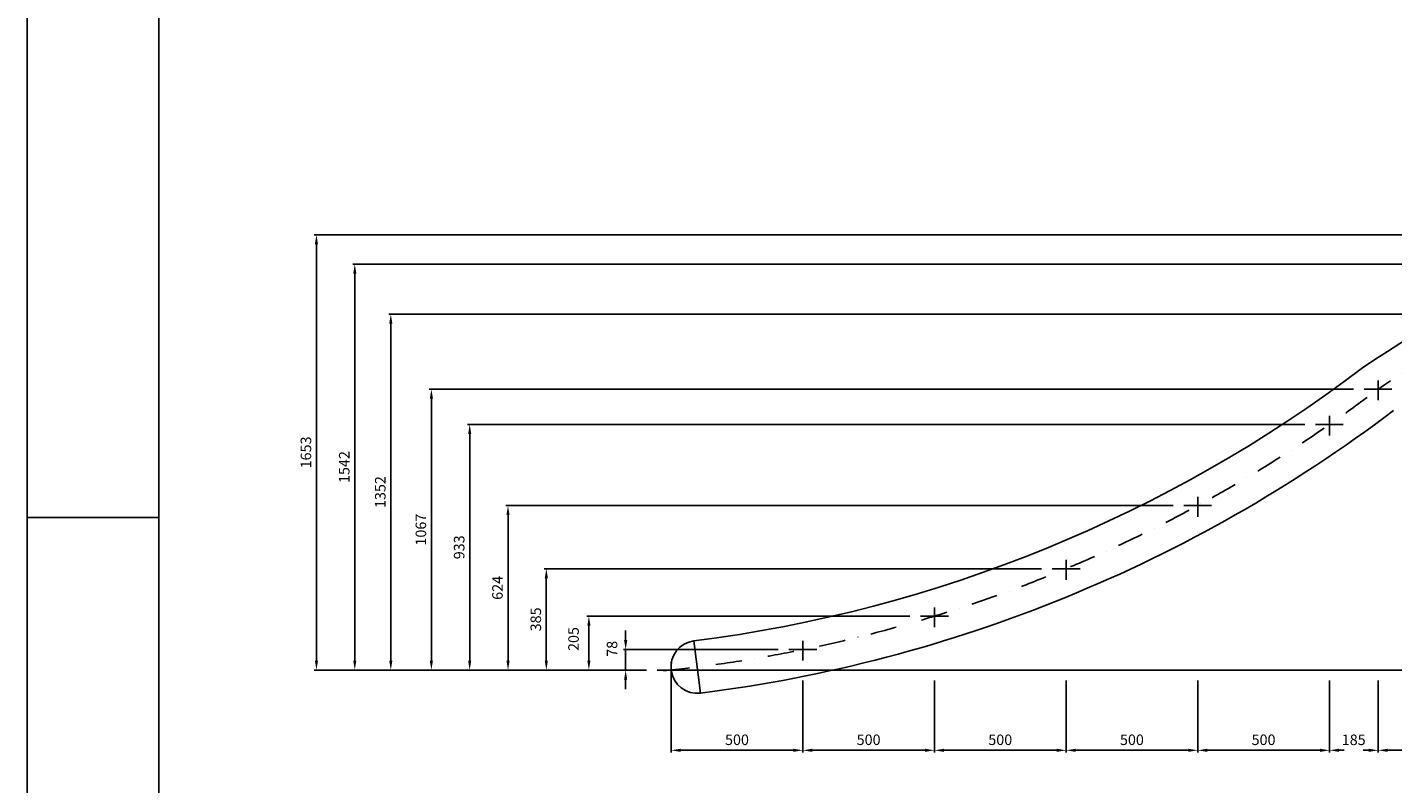
# Model space of a CAD drawing. Extents: x -219137 to -202317, y 78556 to 90863.
# Drawn here: x -219137 to -213951, y 83913 to 86785 of the extents above; entities that cross this region are included whole.
import ezdxf

# ---------------------------------------------------------------- set-up
doc = ezdxf.new("R2010")
doc.units = 0
doc.header["$LTSCALE"] = 200
doc.header["$MEASUREMENT"] = 0
doc.header["$PDMODE"] = 3
doc.header["$PDSIZE"] = -15
doc.linetypes.add('DASHDOT', pattern=[1, 0.5, -0.25, 0, -0.25])
doc.layers.get('0').update_dxf_attribs({"linetype": 'CONTINUOUS'})
doc.layers.get('DEFPOINTS').update_dxf_attribs({"linetype": 'CONTINUOUS'})
doc.layers.add('CON', color=7, linetype='CONTINUOUS')
doc.layers.add('FOR', color=7, linetype='CONTINUOUS')
doc.styles.add('P', font='romans.shx', dxfattribs={"width": 1.2})
doc.dimstyles.new('1-1', dxfattribs={"dimscale": 0.025, "dimtxt": 2.5, "dimasz": 2, "dimexe": 0.4, "dimexo": 1, "dimgap": 1, "dimtad": 1, "dimdec": 4, "dimrnd": 0.05, "dimzin": 12, "dimtxsty": 'P', "dimcen": 0, "dimdle": 4, "dimclrd": 1, "dimclre": 1, "dimclrt": 3, "dimazin": 3, "dimtfac": 1, "dimtdec": 4, "dimtofl": 0, "dimtmove": 0, "dimatfit": 3, "dimtolj": 1, "dimtzin": 12})

# ---------------------------------------------------------------- blocks, each defined once
blk = doc.blocks.new('*D0')
at = {"color": 1, "linetype": 'BYBLOCK'}
for p, q in [((-216691.7, 84304.2), (-216691.7, 84031.7)), ((-216191.7, 84304.2), (-216191.7, 84031.7)), ((-216655.7, 84039.7), (-216227.7, 84039.7))]:
    blk.add_line(p, q, dxfattribs=at)
for points in [[(-216655.7, 84045.7), (-216655.7, 84033.7), (-216691.7, 84039.7)], [(-216227.7, 84045.7), (-216227.7, 84033.7), (-216191.7, 84039.7)]]:
    blk.add_solid(points, dxfattribs=at)
at = {"layer": 'DEFPOINTS', "color": 0, "linetype": 'BYBLOCK'}
for p in [(-216691.7, 84344.2), (-216191.7, 84344.2), (-216191.7, 84039.7)]:
    blk.add_point(p, dxfattribs=at)
at = {"color": 3, "linetype": 'BYBLOCK', "insert": (-216441.7, 84079.7), "char_height": 40, "attachment_point": 5, "style": 'P'}
blk.add_mtext('\\A1;500', dxfattribs=at)
blk = doc.blocks.new('*D1')
at = {"color": 1, "linetype": 'BYBLOCK'}
for p, q in [((-216191.7, 84304.2), (-216191.7, 84031.7)), ((-215691.7, 84304.2), (-215691.7, 84031.7)), ((-216155.7, 84039.7), (-215727.7, 84039.7))]:
    blk.add_line(p, q, dxfattribs=at)
for points in [[(-216155.7, 84045.7), (-216155.7, 84033.7), (-216191.7, 84039.7)], [(-215727.7, 84045.7), (-215727.7, 84033.7), (-215691.7, 84039.7)]]:
    blk.add_solid(points, dxfattribs=at)
at = {"layer": 'DEFPOINTS', "color": 0, "linetype": 'BYBLOCK'}
for p in [(-216191.7, 84344.2), (-215691.7, 84344.2), (-215691.7, 84039.7)]:
    blk.add_point(p, dxfattribs=at)
at = {"color": 3, "linetype": 'BYBLOCK', "insert": (-215941.7, 84079.7), "char_height": 40, "attachment_point": 5, "style": 'P'}
blk.add_mtext('\\A1;500', dxfattribs=at)
blk = doc.blocks.new('*D2')
at = {"color": 1, "linetype": 'BYBLOCK'}
for p, q in [((-215691.7, 84304.2), (-215691.7, 84031.7)), ((-215191.7, 84304.2), (-215191.7, 84031.7)), ((-215655.7, 84039.7), (-215227.7, 84039.7))]:
    blk.add_line(p, q, dxfattribs=at)
for points in [[(-215655.7, 84045.7), (-215655.7, 84033.7), (-215691.7, 84039.7)], [(-215227.7, 84045.7), (-215227.7, 84033.7), (-215191.7, 84039.7)]]:
    blk.add_solid(points, dxfattribs=at)
at = {"layer": 'DEFPOINTS', "color": 0, "linetype": 'BYBLOCK'}
for p in [(-215691.7, 84344.2), (-215191.7, 84344.2), (-215191.7, 84039.7)]:
    blk.add_point(p, dxfattribs=at)
at = {"color": 3, "linetype": 'BYBLOCK', "insert": (-215441.7, 84079.7), "char_height": 40, "attachment_point": 5, "style": 'P'}
blk.add_mtext('\\A1;500', dxfattribs=at)
blk = doc.blocks.new('*D3')
at = {"color": 1, "linetype": 'BYBLOCK'}
for p, q in [((-215191.7, 84304.2), (-215191.7, 84031.7)), ((-214691.7, 84304.2), (-214691.7, 84031.7)), ((-215155.7, 84039.7), (-214727.7, 84039.7))]:
    blk.add_line(p, q, dxfattribs=at)
for points in [[(-215155.7, 84045.7), (-215155.7, 84033.7), (-215191.7, 84039.7)], [(-214727.7, 84045.7), (-214727.7, 84033.7), (-214691.7, 84039.7)]]:
    blk.add_solid(points, dxfattribs=at)
at = {"layer": 'DEFPOINTS', "color": 0, "linetype": 'BYBLOCK'}
for p in [(-215191.7, 84344.2), (-214691.7, 84344.2), (-214691.7, 84039.7)]:
    blk.add_point(p, dxfattribs=at)
at = {"color": 3, "linetype": 'BYBLOCK', "insert": (-214941.7, 84079.7), "char_height": 40, "attachment_point": 5, "style": 'P'}
blk.add_mtext('\\A1;500', dxfattribs=at)
blk = doc.blocks.new('*D4')
at = {"color": 1, "linetype": 'BYBLOCK'}
for p, q in [((-214691.7, 84304.2), (-214691.7, 84031.7)), ((-214191.7, 84304.2), (-214191.7, 84031.7)), ((-214655.7, 84039.7), (-214227.7, 84039.7))]:
    blk.add_line(p, q, dxfattribs=at)
for points in [[(-214655.7, 84045.7), (-214655.7, 84033.7), (-214691.7, 84039.7)], [(-214227.7, 84045.7), (-214227.7, 84033.7), (-214191.7, 84039.7)]]:
    blk.add_solid(points, dxfattribs=at)
at = {"layer": 'DEFPOINTS', "color": 0, "linetype": 'BYBLOCK'}
for p in [(-214691.7, 84344.2), (-214191.7, 84344.2), (-214191.7, 84039.7)]:
    blk.add_point(p, dxfattribs=at)
at = {"color": 3, "linetype": 'BYBLOCK', "insert": (-214441.7, 84079.7), "char_height": 40, "attachment_point": 5, "style": 'P'}
blk.add_mtext('\\A1;500', dxfattribs=at)
blk = doc.blocks.new('*D5')
at = {"color": 1, "linetype": 'BYBLOCK'}
for p, q in [((-214191.7, 84304.2), (-214191.7, 84031.7)), ((-214006.9, 84304.2), (-214006.9, 84031.7)), ((-214155.7, 84039.7), (-214135.7, 84039.7)), ((-214042.9, 84039.7), (-214062.9, 84039.7))]:
    blk.add_line(p, q, dxfattribs=at)
for points in [[(-214155.7, 84045.7), (-214155.7, 84033.7), (-214191.7, 84039.7)], [(-214042.9, 84045.7), (-214042.9, 84033.7), (-214006.9, 84039.7)]]:
    blk.add_solid(points, dxfattribs=at)
at = {"layer": 'DEFPOINTS', "color": 0, "linetype": 'BYBLOCK'}
for p in [(-214191.7, 84344.2), (-214006.9, 84344.2), (-214006.9, 84039.7)]:
    blk.add_point(p, dxfattribs=at)
at = {"color": 3, "linetype": 'BYBLOCK', "insert": (-214099.3, 84079.6), "char_height": 40, "attachment_point": 5, "style": 'P'}
blk.add_mtext('\\A1;185', dxfattribs=at)
blk = doc.blocks.new('*D6')
at = {"color": 1, "linetype": 'BYBLOCK'}
for p, q in [((-214006.9, 84304.2), (-214006.9, 84031.7)), ((-213506.9, 84304.2), (-213506.9, 84031.7)), ((-213970.9, 84039.7), (-213542.9, 84039.7))]:
    blk.add_line(p, q, dxfattribs=at)
for points in [[(-213970.9, 84045.7), (-213970.9, 84033.7), (-214006.9, 84039.7)], [(-213542.9, 84045.7), (-213542.9, 84033.7), (-213506.9, 84039.7)]]:
    blk.add_solid(points, dxfattribs=at)
at = {"layer": 'DEFPOINTS', "color": 0, "linetype": 'BYBLOCK'}
for p in [(-214006.9, 84344.2), (-213506.9, 84344.2), (-213506.9, 84039.7)]:
    blk.add_point(p, dxfattribs=at)
at = {"color": 3, "linetype": 'BYBLOCK', "insert": (-213756.9, 84079.7), "char_height": 40, "attachment_point": 5, "style": 'P'}
blk.add_mtext('\\A1;500', dxfattribs=at)
blk = doc.blocks.new('*D26')
at = {"color": 1, "linetype": 'BYBLOCK'}
for p, q in [((-216864.5, 84458), (-216864.5, 84494)), ((-216284.7, 84422), (-216872.5, 84422)), ((-216864.5, 84344.2), (-216864.5, 84422)), ((-216784.7, 84344.2), (-216872.5, 84344.2)), ((-216864.5, 84308.2), (-216864.5, 84272.2))]:
    blk.add_line(p, q, dxfattribs=at)
for points in [[(-216870.5, 84458), (-216858.5, 84458), (-216864.5, 84422)], [(-216870.5, 84308.2), (-216858.5, 84308.2), (-216864.5, 84344.2)]]:
    blk.add_solid(points, dxfattribs=at)
at = {"layer": 'DEFPOINTS', "color": 0, "linetype": 'BYBLOCK'}
for p in [(-216864.5, 84422), (-216244.7, 84422), (-216744.7, 84344.2)]:
    blk.add_point(p, dxfattribs=at)
at = {"color": 3, "linetype": 'BYBLOCK', "insert": (-216916.1, 84425), "char_height": 40, "attachment_point": 5, "rotation": 90, "style": 'P'}
blk.add_mtext('\\A1;78', dxfattribs=at)
blk = doc.blocks.new('*D27')
at = {"color": 1, "linetype": 'BYBLOCK'}
for p, q in [((-215784.7, 84549.1), (-217012.1, 84549.1)), ((-217004.1, 84380.2), (-217004.1, 84513.1)), ((-216784.7, 84344.2), (-217012.1, 84344.2))]:
    blk.add_line(p, q, dxfattribs=at)
for points in [[(-217010.1, 84513.1), (-216998.1, 84513.1), (-217004.1, 84549.1)], [(-217010.1, 84380.2), (-216998.1, 84380.2), (-217004.1, 84344.2)]]:
    blk.add_solid(points, dxfattribs=at)
at = {"layer": 'DEFPOINTS', "color": 0, "linetype": 'BYBLOCK'}
for p in [(-217004.1, 84549.1), (-215744.7, 84549.1), (-216744.7, 84344.2)]:
    blk.add_point(p, dxfattribs=at)
at = {"color": 3, "linetype": 'BYBLOCK', "insert": (-217062.5, 84462.3), "char_height": 40, "attachment_point": 5, "rotation": 90, "style": 'P'}
blk.add_mtext('\\A1;205', dxfattribs=at)
blk = doc.blocks.new('*D28')
at = {"color": 1, "linetype": 'BYBLOCK'}
for p, q in [((-215284.7, 84729.3), (-217173.8, 84729.3)), ((-217165.8, 84380.2), (-217165.8, 84693.3)), ((-216784.7, 84344.2), (-217173.8, 84344.2))]:
    blk.add_line(p, q, dxfattribs=at)
for points in [[(-217171.8, 84693.3), (-217159.8, 84693.3), (-217165.8, 84729.3)], [(-217171.8, 84380.2), (-217159.8, 84380.2), (-217165.8, 84344.2)]]:
    blk.add_solid(points, dxfattribs=at)
at = {"layer": 'DEFPOINTS', "color": 0, "linetype": 'BYBLOCK'}
for p in [(-217165.8, 84729.3), (-215244.7, 84729.3), (-216744.7, 84344.2)]:
    blk.add_point(p, dxfattribs=at)
at = {"color": 3, "linetype": 'BYBLOCK', "insert": (-217205.8, 84536.8), "char_height": 40, "attachment_point": 5, "rotation": 90, "style": 'P'}
blk.add_mtext('\\A1;385', dxfattribs=at)
blk = doc.blocks.new('*D29')
at = {"color": 1, "linetype": 'BYBLOCK'}
for p, q in [((-214784.7, 84968.7), (-217319.3, 84968.7)), ((-217311.3, 84380.2), (-217311.3, 84932.7)), ((-216784.7, 84344.2), (-217319.3, 84344.2))]:
    blk.add_line(p, q, dxfattribs=at)
for points in [[(-217317.3, 84932.7), (-217305.3, 84932.7), (-217311.3, 84968.7)], [(-217317.3, 84380.2), (-217305.3, 84380.2), (-217311.3, 84344.2)]]:
    blk.add_solid(points, dxfattribs=at)
at = {"layer": 'DEFPOINTS', "color": 0, "linetype": 'BYBLOCK'}
for p in [(-217311.3, 84968.7), (-214744.7, 84968.7), (-216744.7, 84344.2)]:
    blk.add_point(p, dxfattribs=at)
at = {"color": 3, "linetype": 'BYBLOCK', "insert": (-217351.3, 84656.5), "char_height": 40, "attachment_point": 5, "rotation": 90, "style": 'P'}
blk.add_mtext('\\A1;624', dxfattribs=at)
blk = doc.blocks.new('*D30')
at = {"color": 1, "linetype": 'BYBLOCK'}
for p, q in [((-214284.7, 85276.8), (-217464.8, 85276.8)), ((-217456.8, 84380.2), (-217456.8, 85240.8)), ((-216784.7, 84344.2), (-217464.8, 84344.2))]:
    blk.add_line(p, q, dxfattribs=at)
for points in [[(-217462.8, 85240.8), (-217450.8, 85240.8), (-217456.8, 85276.8)], [(-217462.8, 84380.2), (-217450.8, 84380.2), (-217456.8, 84344.2)]]:
    blk.add_solid(points, dxfattribs=at)
at = {"layer": 'DEFPOINTS', "color": 0, "linetype": 'BYBLOCK'}
for p in [(-217456.8, 85276.8), (-214244.7, 85276.8), (-216744.7, 84344.2)]:
    blk.add_point(p, dxfattribs=at)
at = {"color": 3, "linetype": 'BYBLOCK', "insert": (-217496.8, 84810.5), "char_height": 40, "attachment_point": 5, "rotation": 90, "style": 'P'}
blk.add_mtext('\\A1;933', dxfattribs=at)
blk = doc.blocks.new('*D31')
at = {"color": 1, "linetype": 'BYBLOCK'}
for p, q in [((-214099.8, 85411), (-217610.3, 85411)), ((-217602.3, 84380.2), (-217602.3, 85375)), ((-216784.7, 84344.2), (-217610.3, 84344.2))]:
    blk.add_line(p, q, dxfattribs=at)
for points in [[(-217608.3, 85375), (-217596.3, 85375), (-217602.3, 85411)], [(-217608.3, 84380.2), (-217596.3, 84380.2), (-217602.3, 84344.2)]]:
    blk.add_solid(points, dxfattribs=at)
at = {"layer": 'DEFPOINTS', "color": 0, "linetype": 'BYBLOCK'}
for p in [(-217602.3, 85411), (-214059.8, 85411), (-216744.7, 84344.2)]:
    blk.add_point(p, dxfattribs=at)
at = {"color": 3, "linetype": 'BYBLOCK', "insert": (-217642.3, 84877.6), "char_height": 40, "attachment_point": 5, "rotation": 90, "style": 'P'}
blk.add_mtext('\\A1;1067', dxfattribs=at)
blk = doc.blocks.new('*D32')
at = {"color": 1, "linetype": 'BYBLOCK'}
for p, q in [((-213599.8, 85696), (-217764.4, 85696)), ((-217756.4, 84380.2), (-217756.4, 85660)), ((-216784.7, 84344.2), (-217764.4, 84344.2))]:
    blk.add_line(p, q, dxfattribs=at)
for points in [[(-217762.4, 85660), (-217750.4, 85660), (-217756.4, 85696)], [(-217762.4, 84380.2), (-217750.4, 84380.2), (-217756.4, 84344.2)]]:
    blk.add_solid(points, dxfattribs=at)
at = {"layer": 'DEFPOINTS', "color": 0, "linetype": 'BYBLOCK'}
for p in [(-217756.4, 85696), (-213559.8, 85696), (-216744.7, 84344.2)]:
    blk.add_point(p, dxfattribs=at)
at = {"color": 3, "linetype": 'BYBLOCK', "insert": (-217796.4, 85020.1), "char_height": 40, "attachment_point": 5, "rotation": 90, "style": 'P'}
blk.add_mtext('\\A1;1352', dxfattribs=at)
blk = doc.blocks.new('*D33')
at = {"color": 1, "linetype": 'BYBLOCK'}
for p, q in [((-213099.8, 85886.2), (-217901.3, 85886.2)), ((-217893.3, 84380.2), (-217893.3, 85850.2)), ((-216784.7, 84344.2), (-217901.3, 84344.2))]:
    blk.add_line(p, q, dxfattribs=at)
for points in [[(-217899.3, 85850.2), (-217887.3, 85850.2), (-217893.3, 85886.2)], [(-217899.3, 84380.2), (-217887.3, 84380.2), (-217893.3, 84344.2)]]:
    blk.add_solid(points, dxfattribs=at)
at = {"layer": 'DEFPOINTS', "color": 0, "linetype": 'BYBLOCK'}
for p in [(-217893.3, 85886.2), (-213059.8, 85886.2), (-216744.7, 84344.2)]:
    blk.add_point(p, dxfattribs=at)
at = {"color": 3, "linetype": 'BYBLOCK', "insert": (-217933.3, 85115.2), "char_height": 40, "attachment_point": 5, "rotation": 90, "style": 'P'}
blk.add_mtext('\\A1;1542', dxfattribs=at)
blk = doc.blocks.new('*D34')
at = {"color": 1, "linetype": 'BYBLOCK'}
for p, q in [((-212599.8, 85997), (-218046.9, 85997)), ((-218038.9, 84380.2), (-218038.9, 85961)), ((-216784.7, 84344.2), (-218046.9, 84344.2))]:
    blk.add_line(p, q, dxfattribs=at)
for points in [[(-218044.9, 85961), (-218032.9, 85961), (-218038.9, 85997)], [(-218044.9, 84380.2), (-218032.9, 84380.2), (-218038.9, 84344.2)]]:
    blk.add_solid(points, dxfattribs=at)
at = {"layer": 'DEFPOINTS', "color": 0, "linetype": 'BYBLOCK'}
for p in [(-218038.9, 85997), (-212559.8, 85997), (-216744.7, 84344.2)]:
    blk.add_point(p, dxfattribs=at)
at = {"color": 3, "linetype": 'BYBLOCK', "insert": (-218078.9, 85170.6), "char_height": 40, "attachment_point": 5, "rotation": 90, "style": 'P'}
blk.add_mtext('\\A1;1653', dxfattribs=at)

msp = doc.modelspace()

# ---------------------------------------------------------------- linework, layer by layer
at = {"color": 1}
for p, q in [((-214059.79817, 85411.02118), (-213953.98466, 85411.02118)), ((-214006.89142, 85369.10576), (-214006.89142, 85444.05004)), ((-214191.74977, 85234.92871), (-214191.74977, 85309.87299)), ((-214244.65653, 85276.84413), (-214138.84302, 85276.84413)), ((-214691.74977, 84926.794), (-214691.74977, 85001.73828)), ((-214744.65653, 84968.70942), (-214638.84302, 84968.70942)), ((-215191.74977, 84687.39892), (-215191.74977, 84762.3432)), ((-215244.65653, 84729.31434), (-215138.84302, 84729.31434)), ((-215691.74977, 84507.17465), (-215691.74977, 84582.11893)), ((-215744.65653, 84549.09007), (-215638.84302, 84549.09007)), ((-216191.74977, 84380.07138), (-216191.74977, 84455.01566)), ((-216691.74977, 84302.31501), (-216691.74977, 84377.25929)), ((-216244.65653, 84421.9868), (-216138.84302, 84421.9868)), ((-216744.65653, 84344.23043), (-210480.91866, 84344.23043))]:
    msp.add_line(p, q, dxfattribs=at)
at = {"layer": 'CON', "color": 7}
msp.add_line((-216579.87023, 84256.66245), (-216604.98888, 84455.07881), dxfattribs=at)
at = {"layer": 'CON', "color": 7, "linetype": 'CONTINUOUS'}
for centre, radius, start, end in [((-211980.18859, 82435.71016), 3700, 69.46657616, 124.30162588), ((-217270.63327, 89713.11243), 5300, 277.21501829, 307.21270796)]:
    msp.add_arc(centre, radius, start, end, dxfattribs=at)
at = {"layer": 'CON', "color": 1, "linetype": 'DASHDOT'}
for centre, radius, start, end in [((-211980.18859, 82435.71016), 3600, 94.69348919, 124.26165139), ((-217270.63327, 89713.11243), 5400, 275.84441238, 307.18543701)]:
    msp.add_arc(centre, radius, start, end, dxfattribs=at)
at = {"layer": 'CON', "color": 7}
for centre, radius, start, end in [((-217270.63327, 89713.11243), 5500, 277.21501829, 307.15854216), ((-216592.42955, 84355.87063), 100, 97.21501829, 277.21501829)]:
    msp.add_arc(centre, radius, start, end, dxfattribs=at)
at = {"layer": 'FOR', "color": 1}
for p, q in [((-219137.03455, 90863.12013), (-219137.03455, 78983.12013)), ((-219137.03455, 84923.12013), (-218637.03455, 84923.12013))]:
    msp.add_line(p, q, dxfattribs=at)
at = {"layer": 'FOR', "color": 7}
msp.add_line((-218637.03455, 79183.12013), (-218637.03455, 90663.12013), dxfattribs=at)

# ---------------------------------------------------------------- dimensions: what is measured, and where the dimension line sits
at = {"color": 1}
for base, p2, text, picture, middle in [((-218038.86125, 85996.97176), (-212559.79817, 85996.97176), '1653', '*D34', (-218078.86125, 85170.60109)), ((-217893.3445, 85886.20017), (-213059.79817, 85886.20017), '1542', '*D33', (-217933.3445, 85115.2153)), ((-217756.38755, 85695.95225), (-213559.79817, 85695.95225), '1352', '*D32', (-217796.38755, 85020.09134)), ((-217602.31099, 85411.02118), (-214059.79817, 85411.02118), '1067', '*D31', (-217642.31099, 84877.62581)), ((-217456.79413, 85276.84413), (-214244.65653, 85276.84413), '933', '*D30', (-217496.79413, 84810.53728)), ((-217311.27738, 84968.70942), (-214744.65653, 84968.70942), '624', '*D29', (-217351.27738, 84656.46993)), ((-217165.76062, 84729.31434), (-215244.65653, 84729.31434), '385', '*D28', (-217205.76062, 84536.77239))]:
    dim = msp.add_linear_dim(base=base, p1=(-216744.65653, 84344.23043), p2=p2, angle=90, text=text, dimstyle='1-1', override={"dimscale": 20, "dimtxt": 2, "dimasz": 1.8, "dimexo": 2}, dxfattribs=at)
    dim.commit()
    dim.dimension.update_dxf_attribs({"geometry": picture, "text_midpoint": middle})
for base, p2, text, picture, middle in [((-217004.06868, 84549.09007), (-215744.65653, 84549.09007), '205', '*D27', (-217062.45753, 84462.28351)), ((-216864.48789, 84421.9868), (-216244.65653, 84421.9868), '78', '*D26', (-216916.1092, 84425.00192))]:
    dim = msp.add_linear_dim(base=base, p1=(-216744.65653, 84344.23043), p2=p2, angle=90, text=text, dimstyle='1-1', override={"dimscale": 20, "dimtxt": 2, "dimasz": 1.8, "dimexo": 2}, dxfattribs=at)
    dim.commit()
    dim.dimension.update_dxf_attribs({"geometry": picture, "text_midpoint": middle, "dimtype": 160})
for base, p1, p2, picture, middle in [((-216191.74977, 84039.73938), (-216691.74977, 84344.23043), (-216191.74977, 84344.23043), '*D0', (-216441.74977, 84079.73938)), ((-215691.74977, 84039.73938), (-216191.74977, 84344.23043), (-215691.74977, 84344.23043), '*D1', (-215941.74977, 84079.73938)), ((-215191.74977, 84039.73938), (-215691.74977, 84344.23043), (-215191.74977, 84344.23043), '*D2', (-215441.74977, 84079.73938)), ((-214691.74977, 84039.73938), (-215191.74977, 84344.23043), (-214691.74977, 84344.23043), '*D3', (-214941.74977, 84079.73938)), ((-214191.74977, 84039.73938), (-214691.74977, 84344.23043), (-214191.74977, 84344.23043), '*D4', (-214441.74977, 84079.73938)), ((-213506.89142, 84039.73938), (-214006.89142, 84344.23043), (-213506.89142, 84344.23043), '*D6', (-213756.89142, 84079.73938))]:
    dim = msp.add_linear_dim(base=base, p1=p1, p2=p2, dimstyle='1-1', override={"dimscale": 20, "dimtxt": 2, "dimasz": 1.8, "dimexo": 2}, dxfattribs=at)
    dim.commit()
    dim.dimension.update_dxf_attribs({"geometry": picture, "text_midpoint": middle})
dim = msp.add_linear_dim(base=(-214006.89142, 84039.73938), p1=(-214191.74977, 84344.23043), p2=(-214006.89142, 84344.23043), text='185', dimstyle='1-1', override={"dimscale": 20, "dimtxt": 2, "dimasz": 1.8, "dimexo": 2}, dxfattribs=at)
dim.commit()
dim.dimension.update_dxf_attribs({"geometry": '*D5', "text_midpoint": (-214099.3206, 84079.59501), "dimtype": 160})

doc.saveas('drawing.dxf')
